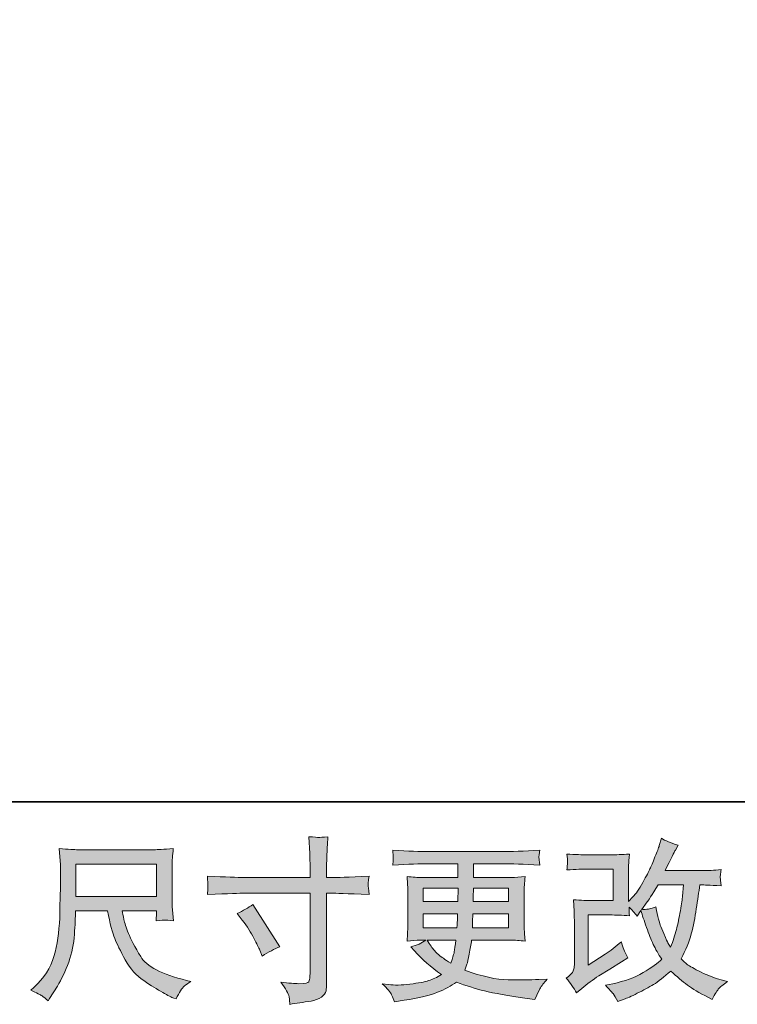
# Model space of a CAD drawing. Units: inches. Extents: x -221 to 731, y -566 to 116.
# Drawn here: x 153 to 251, y -566 to -431 of the extents above; entities that cross this region are included whole.
import ezdxf

# ---------------------------------------------------------------- set-up
doc = ezdxf.new("R2010")
doc.units = ezdxf.units.IN
doc.header["$MEASUREMENT"] = 0
doc.layers.add('图层 1', color=7, linetype='Continuous')

msp = doc.modelspace()

# ---------------------------------------------------------------- hatches: boundary and pattern name
at = {"layer": '图层 1'}
h = msp.add_hatch(color=7, dxfattribs=at)
h.dxf.hatch_style = 2
edge = h.paths.add_edge_path()
edge.add_spline(control_points=[(183.77, -548.2), (183.77, -548.2), (192.89, -548.2), (192.89, -548.2), (192.89, -548.2), (192.89, -547.18), (192.89, -547.18), (192.89, -546.23), (192.87, -545.48), (192.84, -544.93), (192.84, -544.93), (192.72, -542.63), (192.72, -542.63), (193.48, -542.69), (193.94, -542.72), (194.08, -542.73), (194.22, -542.74), (194.64, -542.71), (195.32, -542.63), (195.26, -543.66), (195.21, -544.54), (195.18, -545.28), (195.15, -546.03), (195.13, -546.66), (195.13, -547.18), (195.13, -547.18), (195.13, -548.18), (195.13, -548.18), (195.13, -548.18), (195.96, -548.2), (195.96, -548.2), (196.44, -548.21), (198.1, -548.15), (200.94, -548.01), (200.89, -548.36), (200.86, -548.63), (200.84, -548.82), (200.83, -549), (200.82, -549.15), (200.83, -549.26), (200.84, -549.38), (200.88, -549.79), (200.94, -550.51), (197.89, -550.4), (196.22, -550.35), (195.92, -550.35), (195.92, -550.35), (195.13, -550.35), (195.13, -550.35), (195.13, -550.35), (195.13, -562.79), (195.13, -562.79), (195.13, -563.07), (195.11, -563.37), (195.07, -563.67), (195.03, -563.98), (194.82, -564.27), (194.43, -564.53), (194.04, -564.79), (193.58, -564.97), (193.03, -565.07), (192.49, -565.16), (191.98, -565.24), (191.49, -565.31), (191, -565.38), (190.55, -565.45), (190.14, -565.52), (190.12, -565.28), (190.09, -564.94), (190.02, -564.5), (189.96, -564.07), (189.58, -563.4), (188.88, -562.48), (189.99, -562.62), (190.82, -562.7), (191.37, -562.7), (192.21, -562.71), (192.66, -562.62), (192.73, -562.43), (192.8, -562.25), (192.85, -562.02), (192.87, -561.78), (192.88, -561.53), (192.89, -561.19), (192.89, -560.75), (192.89, -560.75), (192.89, -550.35), (192.89, -550.35), (192.89, -550.35), (183.77, -550.35), (183.77, -550.35), (183.45, -550.35), (181.82, -550.4), (178.88, -550.51), (178.91, -550.14), (178.93, -549.88), (178.94, -549.73), (178.95, -549.58), (178.95, -549.42), (178.94, -549.27), (178.93, -549.12), (178.91, -548.7), (178.88, -548.01), (181.41, -548.14), (183.04, -548.2), (183.77, -548.2)], knot_values=[0, 0, 0, 0, 1, 1, 1, 2, 2, 2, 3, 3, 3, 4, 4, 4, 5, 5, 5, 6, 6, 6, 7, 7, 7, 8, 8, 8, 9, 9, 9, 10, 10, 10, 11, 11, 11, 12, 12, 12, 13, 13, 13, 14, 14, 14, 15, 15, 15, 16, 16, 16, 17, 17, 17, 18, 18, 18, 19, 19, 19, 20, 20, 20, 21, 21, 21, 22, 22, 22, 23, 23, 23, 24, 24, 24, 25, 25, 25, 26, 26, 26, 27, 27, 27, 28, 28, 28, 29, 29, 29, 30, 30, 30, 31, 31, 31, 32, 32, 32, 33, 33, 33, 34, 34, 34, 35, 35, 35, 35], degree=3, periodic=0)
edge = h.paths.add_edge_path()
edge.add_spline(control_points=[(182.95, -553.11), (183.74, -552.75), (184.45, -552.34), (185.08, -551.88), (185.08, -551.88), (188.76, -557.66), (188.76, -557.66), (188.03, -557.95), (187.23, -558.37), (186.34, -558.94), (186.34, -558.94), (186.03, -558.14), (186.03, -558.14), (185.89, -557.79), (185.62, -557.24), (185.23, -556.48), (184.83, -555.72), (184.3, -554.9), (183.64, -554.01), (183.64, -554.01), (182.95, -553.11), (182.95, -553.11)], knot_values=[0, 0, 0, 0, 1, 1, 1, 2, 2, 2, 3, 3, 3, 4, 4, 4, 5, 5, 5, 6, 6, 6, 7, 7, 7, 7], degree=3, periodic=0)
h = msp.add_hatch(color=7, dxfattribs=at)
h.dxf.hatch_style = 2
edge = h.paths.add_edge_path()
edge.add_spline(control_points=[(229.28, -563.96), (229.28, -563.96), (230, -563.34), (230, -563.34), (230.7, -562.74), (231.48, -562.17), (232.33, -561.61), (232.33, -561.61), (233.8, -560.74), (233.8, -560.74), (233.8, -560.74), (235.39, -559.72), (235.39, -559.72), (235.39, -559.72), (236.29, -559.17), (236.29, -559.17), (236.01, -558.68), (235.81, -558.3), (235.71, -558.02), (235.6, -557.74), (235.5, -557.39), (235.39, -556.97), (234.62, -557.65), (233.88, -558.21), (233.19, -558.65), (233.19, -558.65), (230.84, -560.17), (230.84, -560.17), (230.84, -560.17), (230.84, -553.32), (230.84, -553.32), (230.84, -553.32), (233.8, -553.32), (233.8, -553.32), (234.62, -553.32), (235.51, -553.36), (236.49, -553.44), (236.46, -553.04), (236.44, -552.64), (236.44, -552.23), (236.81, -552.62), (237.17, -553.03), (237.53, -553.46), (237.53, -553.46), (238.05, -552.73), (238.05, -552.73), (238.24, -553.34), (238.5, -554.1), (238.82, -555.01), (239.14, -555.92), (239.45, -556.69), (239.74, -557.33), (240.04, -557.97), (240.42, -558.65), (240.9, -559.36), (240.36, -559.9), (239.52, -560.51), (238.36, -561.19), (237.21, -561.87), (235.83, -562.37), (234.21, -562.7), (234.21, -562.7), (233.21, -562.92), (233.21, -562.92), (233.75, -563.47), (234.1, -563.85), (234.26, -564.06), (234.43, -564.28), (234.64, -564.64), (234.9, -565.14), (234.9, -565.14), (235.79, -564.81), (235.79, -564.81), (236.13, -564.69), (236.72, -564.42), (237.56, -564.01), (238.39, -563.6), (239.14, -563.19), (239.78, -562.81), (240.43, -562.42), (241.21, -561.81), (242.13, -560.97), (242.98, -561.73), (243.74, -562.37), (244.41, -562.89), (245.07, -563.41), (246, -563.97), (247.2, -564.55), (247.2, -564.55), (247.77, -564.84), (247.77, -564.84), (248.21, -564.08), (248.52, -563.59), (248.69, -563.37), (248.87, -563.16), (249.26, -562.85), (249.86, -562.42), (249.86, -562.42), (249, -562.18), (249, -562.18), (248.13, -561.94), (247.22, -561.59), (246.26, -561.12), (245.31, -560.66), (244.68, -560.31), (244.39, -560.07), (244.1, -559.84), (243.81, -559.57), (243.53, -559.29), (244.18, -558.12), (244.64, -556.99), (244.93, -555.9), (245.21, -554.81), (245.44, -553.67), (245.62, -552.47), (245.8, -551.28), (245.96, -550.19), (246.09, -549.21), (246.09, -549.21), (246.47, -549.21), (246.47, -549.21), (246.53, -549.21), (247.38, -549.25), (249, -549.33), (248.94, -548.72), (248.9, -548.36), (248.89, -548.25), (248.88, -548.14), (248.89, -548.01), (248.91, -547.84), (248.92, -547.68), (248.96, -547.44), (249, -547.13), (248.04, -547.23), (247.19, -547.27), (246.47, -547.25), (246.47, -547.25), (241.37, -547.25), (241.37, -547.25), (242.16, -545.62), (242.63, -544.7), (242.77, -544.46), (242.77, -544.46), (243.15, -543.8), (243.15, -543.8), (242.12, -543.48), (241.36, -543.17), (240.87, -542.85), (240.87, -542.85), (240.57, -543.85), (240.57, -543.85), (240.47, -544.13), (240.27, -544.65), (239.97, -545.4), (239.67, -546.15), (239.44, -546.7), (239.29, -547.02), (239.14, -547.35), (238.82, -547.96), (238.31, -548.87), (237.81, -549.78), (237.36, -550.44), (236.96, -550.85), (236.96, -550.85), (236.37, -551.47), (236.37, -551.47), (236.37, -551.47), (236.37, -547.58), (236.37, -547.58), (236.37, -547.2), (236.37, -546.84), (236.38, -546.5), (236.39, -546.15), (236.43, -545.66), (236.49, -545.01), (235.45, -545.07), (234.61, -545.1), (233.97, -545.1), (233.97, -545.1), (230.79, -545.1), (230.79, -545.1), (230.04, -545.1), (229.09, -545.07), (227.95, -545.01), (227.95, -545.01), (228.02, -545.64), (228.02, -545.64), (228.02, -545.66), (228.02, -545.8), (228.02, -546.08), (228.02, -546.08), (228.02, -546.41), (228.02, -546.41), (228, -546.58), (227.98, -546.82), (227.95, -547.16), (229.18, -547.09), (230.15, -547.06), (230.86, -547.06), (230.86, -547.06), (234.25, -547.06), (234.25, -547.06), (234.25, -547.06), (234.25, -551.36), (234.25, -551.36), (234.25, -551.36), (231.46, -551.36), (231.46, -551.36), (230.73, -551.36), (229.87, -551.32), (228.86, -551.24), (228.86, -551.24), (228.93, -552.8), (228.93, -552.8), (228.96, -553.52), (228.98, -553.99), (228.98, -554.19), (228.98, -554.19), (228.98, -559.91), (228.98, -559.91), (228.98, -560.22), (228.95, -560.48), (228.91, -560.67), (228.87, -560.87), (228.8, -561.04), (228.7, -561.19), (228.6, -561.34), (228.32, -561.6), (227.86, -561.94), (228.43, -562.61), (228.91, -563.28), (229.28, -563.96)], knot_values=[0, 0, 0, 0, 1, 1, 1, 2, 2, 2, 3, 3, 3, 4, 4, 4, 5, 5, 5, 6, 6, 6, 7, 7, 7, 8, 8, 8, 9, 9, 9, 10, 10, 10, 11, 11, 11, 12, 12, 12, 13, 13, 13, 14, 14, 14, 15, 15, 15, 16, 16, 16, 17, 17, 17, 18, 18, 18, 19, 19, 19, 20, 20, 20, 21, 21, 21, 22, 22, 22, 23, 23, 23, 24, 24, 24, 25, 25, 25, 26, 26, 26, 27, 27, 27, 28, 28, 28, 29, 29, 29, 30, 30, 30, 31, 31, 31, 32, 32, 32, 33, 33, 33, 34, 34, 34, 35, 35, 35, 36, 36, 36, 37, 37, 37, 38, 38, 38, 39, 39, 39, 40, 40, 40, 41, 41, 41, 42, 42, 42, 43, 43, 43, 44, 44, 44, 45, 45, 45, 46, 46, 46, 47, 47, 47, 48, 48, 48, 49, 49, 49, 50, 50, 50, 51, 51, 51, 52, 52, 52, 53, 53, 53, 54, 54, 54, 55, 55, 55, 56, 56, 56, 57, 57, 57, 58, 58, 58, 59, 59, 59, 60, 60, 60, 61, 61, 61, 62, 62, 62, 63, 63, 63, 64, 64, 64, 65, 65, 65, 66, 66, 66, 67, 67, 67, 68, 68, 68, 69, 69, 69, 70, 70, 70, 71, 71, 71, 72, 72, 72, 73, 73, 73, 74, 74, 74, 75, 75, 75, 76, 76, 76, 77, 77, 77, 77], degree=3, periodic=0)
edge = h.paths.add_edge_path()
edge.add_spline(control_points=[(238.12, -552.6), (238.12, -552.6), (238.93, -551.53), (238.93, -551.53), (239.04, -551.39), (239.54, -550.62), (240.42, -549.21), (240.42, -549.21), (243.88, -549.21), (243.88, -549.21), (243.88, -549.21), (243.74, -550.75), (243.74, -550.75), (243.71, -551.13), (243.61, -551.79), (243.44, -552.74), (243.28, -553.69), (243.1, -554.54), (242.91, -555.3), (242.72, -556.06), (242.45, -556.87), (242.11, -557.72), (242.11, -557.72), (241.73, -557.1), (241.73, -557.1), (241.68, -557.05), (241.5, -556.64), (241.18, -555.85), (241.18, -555.85), (240.78, -554.9), (240.78, -554.9), (240.59, -554.42), (240.36, -553.53), (240.09, -552.22), (239.44, -552.47), (238.79, -552.6), (238.12, -552.6)], knot_values=[0, 0, 0, 0, 1, 1, 1, 2, 2, 2, 3, 3, 3, 4, 4, 4, 5, 5, 5, 6, 6, 6, 7, 7, 7, 8, 8, 8, 9, 9, 9, 10, 10, 10, 11, 11, 11, 12, 12, 12, 12], degree=3, periodic=0)
h = msp.add_hatch(color=7, dxfattribs=at)
h.dxf.hatch_style = 2
h.paths.add_polyline_path([(160.93, -546.37), (171.93, -546.37), (171.93, -550.79), (160.93, -550.79)])
edge = h.paths.add_edge_path()
edge.add_spline(control_points=[(156.3, -564.36), (156.51, -564.5), (156.79, -564.73), (157.12, -565.05), (157.12, -565.05), (157.31, -564.74), (157.31, -564.74), (157.31, -564.74), (158.4, -563.03), (158.4, -563.03), (158.97, -562.09), (159.48, -560.99), (159.94, -559.74), (160.4, -558.49), (160.66, -557.24), (160.73, -555.97), (160.8, -554.71), (160.86, -553.63), (160.89, -552.75), (160.89, -552.75), (165.22, -552.75), (165.22, -552.75), (165.59, -554.53), (165.92, -555.79), (166.22, -556.53), (166.52, -557.26), (167, -558.24), (167.67, -559.46), (168.34, -560.67), (169.18, -561.61), (170.18, -562.28), (171.17, -562.94), (172.03, -563.48), (172.77, -563.9), (173.5, -564.31), (174, -564.58), (174.29, -564.67), (174.29, -564.67), (174.59, -564.79), (174.59, -564.79), (175.04, -563.87), (175.41, -563.29), (175.71, -563.04), (176.01, -562.8), (176.31, -562.58), (176.61, -562.4), (176.61, -562.4), (176.04, -562.25), (176.04, -562.25), (172.65, -561.43), (170.56, -560.35), (169.77, -559.01), (168.98, -557.68), (168.42, -556.62), (168.1, -555.83), (167.78, -555.04), (167.57, -554.4), (167.48, -553.92), (167.38, -553.44), (167.31, -553.05), (167.26, -552.75), (167.26, -552.75), (171.93, -552.75), (171.93, -552.75), (171.93, -552.75), (171.93, -553.27), (171.93, -553.27), (171.93, -553.35), (171.92, -553.48), (171.89, -553.66), (171.87, -553.84), (171.86, -553.99), (171.86, -554.1), (172.59, -554.05), (173.01, -554.02), (173.12, -554.01), (173.24, -554.01), (173.61, -554.04), (174.24, -554.1), (174.24, -554.1), (174.12, -552.61), (174.12, -552.61), (174.07, -552.05), (174.05, -551.49), (174.05, -550.92), (174.05, -550.92), (174.05, -546.48), (174.05, -546.48), (174.05, -546.22), (174.06, -545.9), (174.1, -545.52), (174.13, -545.14), (174.17, -544.72), (174.21, -544.24), (172.91, -544.35), (172.03, -544.41), (171.6, -544.41), (171.6, -544.41), (161.17, -544.41), (161.17, -544.41), (160.74, -544.41), (159.9, -544.35), (158.64, -544.24), (158.64, -544.24), (158.8, -546.48), (158.8, -546.48), (158.82, -546.7), (158.82, -547.26), (158.8, -548.16), (158.8, -548.16), (158.8, -550.11), (158.8, -550.11), (158.79, -550.19), (158.77, -550.79), (158.75, -551.91), (158.75, -551.91), (158.71, -553.74), (158.71, -553.74), (158.63, -555.67), (158.37, -557.41), (157.92, -558.97), (157.48, -560.52), (156.57, -561.94), (155.18, -563.22), (155.18, -563.22), (154.77, -563.6), (154.77, -563.6), (155.58, -563.97), (156.08, -564.22), (156.3, -564.36)], knot_values=[0, 0, 0, 0, 1, 1, 1, 2, 2, 2, 3, 3, 3, 4, 4, 4, 5, 5, 5, 6, 6, 6, 7, 7, 7, 8, 8, 8, 9, 9, 9, 10, 10, 10, 11, 11, 11, 12, 12, 12, 13, 13, 13, 14, 14, 14, 15, 15, 15, 16, 16, 16, 17, 17, 17, 18, 18, 18, 19, 19, 19, 20, 20, 20, 21, 21, 21, 22, 22, 22, 23, 23, 23, 24, 24, 24, 25, 25, 25, 26, 26, 26, 27, 27, 27, 28, 28, 28, 29, 29, 29, 30, 30, 30, 31, 31, 31, 32, 32, 32, 33, 33, 33, 34, 34, 34, 35, 35, 35, 36, 36, 36, 37, 37, 37, 38, 38, 38, 39, 39, 39, 40, 40, 40, 41, 41, 41, 42, 42, 42, 43, 43, 43, 43], degree=3, periodic=0)
h = msp.add_hatch(color=7, dxfattribs=at)
h.dxf.hatch_style = 2
h.paths.add_polyline_path([(208.34, -549.68), (213.11, -549.68), (213.06, -551.49), (208.34, -551.49)])
edge = h.paths.add_edge_path()
edge.add_spline(control_points=[(204.02, -564.23), (204.18, -564.58), (204.3, -564.89), (204.4, -565.18), (204.4, -565.18), (205.73, -564.96), (205.73, -564.96), (207.78, -564.65), (209.31, -564.28), (210.29, -563.88), (211.28, -563.48), (212.14, -563.02), (212.87, -562.5), (214.18, -562.97), (215.46, -563.37), (216.71, -563.69), (217.96, -564.01), (219.91, -564.35), (222.55, -564.7), (222.55, -564.7), (223.59, -564.84), (223.59, -564.84), (223.59, -564.84), (223.87, -564.25), (223.87, -564.25), (223.87, -564.25), (224.28, -563.4), (224.28, -563.4), (224.48, -563.02), (224.81, -562.58), (225.27, -562.07), (225.27, -562.07), (224.13, -562.12), (224.13, -562.12), (222.89, -562.18), (221.48, -562.2), (219.92, -562.17), (218.34, -562.15), (216.38, -561.72), (214.03, -560.86), (214.03, -560.86), (214.31, -560.03), (214.31, -560.03), (214.38, -559.83), (214.48, -559.37), (214.62, -558.66), (214.76, -557.95), (214.88, -557.32), (214.95, -556.76), (214.95, -556.76), (220.2, -556.76), (220.2, -556.76), (220.85, -556.76), (221.53, -556.8), (222.24, -556.88), (222.24, -556.88), (222.17, -555.89), (222.17, -555.89), (222.14, -555.47), (222.12, -555.1), (222.12, -554.8), (222.12, -554.8), (222.12, -550.06), (222.12, -550.06), (222.12, -549.84), (222.13, -549.57), (222.15, -549.23), (222.17, -548.9), (222.21, -548.52), (222.24, -548.08), (221.57, -548.16), (220.94, -548.2), (220.34, -548.2), (220.34, -548.2), (215.2, -548.2), (215.2, -548.2), (215.2, -548.2), (215.2, -546.33), (215.2, -546.33), (215.2, -546.33), (219.04, -546.33), (219.04, -546.33), (220.35, -546.33), (222.09, -546.39), (224.25, -546.5), (224.19, -545.94), (224.15, -545.61), (224.14, -545.52), (224.13, -545.43), (224.14, -545.3), (224.16, -545.14), (224.17, -544.98), (224.2, -544.77), (224.25, -544.49), (222.06, -544.6), (220.31, -544.66), (219.01, -544.66), (219.01, -544.66), (209.17, -544.66), (209.17, -544.66), (207.95, -544.66), (206.29, -544.6), (204.17, -544.49), (204.22, -544.92), (204.24, -545.23), (204.25, -545.43), (204.26, -545.62), (204.26, -545.78), (204.25, -545.89), (204.24, -546), (204.22, -546.21), (204.17, -546.5), (206.3, -546.39), (207.96, -546.33), (209.15, -546.33), (209.15, -546.33), (213.08, -546.33), (213.08, -546.33), (213.08, -546.33), (213.08, -548.2), (213.08, -548.2), (213.08, -548.2), (208.26, -548.2), (208.26, -548.2), (207.58, -548.2), (206.87, -548.16), (206.13, -548.08), (206.13, -548.08), (206.2, -549.09), (206.2, -549.09), (206.22, -549.3), (206.22, -549.62), (206.22, -550.06), (206.22, -550.06), (206.22, -554.83), (206.22, -554.83), (206.22, -555.17), (206.22, -555.49), (206.2, -555.77), (206.19, -556.05), (206.16, -556.42), (206.13, -556.88), (206.78, -556.8), (207.39, -556.76), (207.95, -556.76), (207.95, -556.76), (208.69, -556.76), (208.69, -556.76), (208.15, -557.16), (207.46, -557.46), (206.63, -557.66), (206.63, -557.66), (207.13, -558.21), (207.13, -558.21), (208.15, -559.35), (209.38, -560.43), (210.82, -561.46), (210.21, -561.83), (209.63, -562.11), (209.08, -562.28), (208.54, -562.46), (207.69, -562.62), (206.53, -562.76), (205.38, -562.9), (204.4, -562.92), (203.59, -562.83), (203.59, -562.83), (202.74, -562.73), (202.74, -562.73), (203.44, -563.38), (203.86, -563.88), (204.02, -564.23)], knot_values=[0, 0, 0, 0, 1, 1, 1, 2, 2, 2, 3, 3, 3, 4, 4, 4, 5, 5, 5, 6, 6, 6, 7, 7, 7, 8, 8, 8, 9, 9, 9, 10, 10, 10, 11, 11, 11, 12, 12, 12, 13, 13, 13, 14, 14, 14, 15, 15, 15, 16, 16, 16, 17, 17, 17, 18, 18, 18, 19, 19, 19, 20, 20, 20, 21, 21, 21, 22, 22, 22, 23, 23, 23, 24, 24, 24, 25, 25, 25, 26, 26, 26, 27, 27, 27, 28, 28, 28, 29, 29, 29, 30, 30, 30, 31, 31, 31, 32, 32, 32, 33, 33, 33, 34, 34, 34, 35, 35, 35, 36, 36, 36, 37, 37, 37, 38, 38, 38, 39, 39, 39, 40, 40, 40, 41, 41, 41, 42, 42, 42, 43, 43, 43, 44, 44, 44, 45, 45, 45, 46, 46, 46, 47, 47, 47, 48, 48, 48, 49, 49, 49, 50, 50, 50, 51, 51, 51, 52, 52, 52, 53, 53, 53, 54, 54, 54, 55, 55, 55, 56, 56, 56, 57, 57, 57, 57], degree=3, periodic=0)
edge = h.paths.add_edge_path()
edge.add_spline(control_points=[(208.34, -553.16), (208.34, -553.16), (213.03, -553.16), (213.03, -553.16), (213.03, -553.16), (213.01, -554.13), (213.01, -554.13), (212.99, -554.24), (212.97, -554.56), (212.94, -555.09), (212.94, -555.09), (208.34, -555.09), (208.34, -555.09), (208.34, -555.09), (208.34, -553.16), (208.34, -553.16)], knot_values=[0, 0, 0, 0, 1, 1, 1, 2, 2, 2, 3, 3, 3, 4, 4, 4, 5, 5, 5, 5], degree=3, periodic=0)
edge = h.paths.add_edge_path()
edge.add_spline(control_points=[(212.81, -556.76), (212.81, -556.76), (212.74, -557.28), (212.74, -557.28), (212.65, -557.93), (212.58, -558.35), (212.54, -558.54), (212.5, -558.73), (212.35, -559.19), (212.1, -559.91), (211.26, -559.36), (210.75, -559.01), (210.56, -558.86), (210.37, -558.71), (210.14, -558.48), (209.86, -558.17), (209.58, -557.86), (209.25, -557.39), (208.86, -556.76), (208.86, -556.76), (212.81, -556.76), (212.81, -556.76)], knot_values=[0, 0, 0, 0, 1, 1, 1, 2, 2, 2, 3, 3, 3, 4, 4, 4, 5, 5, 5, 6, 6, 6, 7, 7, 7, 7], degree=3, periodic=0)
edge = h.paths.add_edge_path()
edge.add_spline(control_points=[(215.05, -555.09), (215.05, -555.09), (215.07, -554.23), (215.07, -554.23), (215.07, -554.1), (215.09, -553.74), (215.12, -553.16), (215.12, -553.16), (220, -553.16), (220, -553.16), (220, -553.16), (220, -555.09), (220, -555.09), (220, -555.09), (215.05, -555.09), (215.05, -555.09)], knot_values=[0, 0, 0, 0, 1, 1, 1, 2, 2, 2, 3, 3, 3, 4, 4, 4, 5, 5, 5, 5], degree=3, periodic=0)
edge = h.paths.add_edge_path()
edge.add_spline(control_points=[(215.14, -551.49), (215.14, -551.49), (215.17, -550.9), (215.17, -550.9), (215.17, -550.72), (215.18, -550.32), (215.19, -549.68), (215.19, -549.68), (220, -549.68), (220, -549.68), (220, -549.68), (220, -551.49), (220, -551.49), (220, -551.49), (215.14, -551.49), (215.14, -551.49)], knot_values=[0, 0, 0, 0, 1, 1, 1, 2, 2, 2, 3, 3, 3, 4, 4, 4, 5, 5, 5, 5], degree=3, periodic=0)

# ---------------------------------------------------------------- linework, layer by layer
at = {"layer": '图层 1', "color": 7, "lineweight": 35}
msp.add_lwpolyline([(731.44, -537.89), (-218.25, -537.89), (-218.25, 77.26), (731.44, 77.26), (731.44, -537.89), (731.44, -537.89)], dxfattribs=at)
at = {"layer": '图层 1', "color": 7, "lineweight": 0}
for points in [[(160.93, -546.37), (171.93, -546.37), (171.93, -550.79), (160.93, -550.79), (160.93, -546.37)], [(208.34, -549.68), (213.11, -549.68), (213.06, -551.49), (208.34, -551.49), (208.34, -549.68)]]:
    msp.add_lwpolyline(points, dxfattribs=at)
for points, knots in [([(183.77, -548.2), (183.77, -548.2), (192.89, -548.2), (192.89, -548.2), (192.89, -548.2), (192.89, -547.18), (192.89, -547.18), (192.89, -546.23), (192.87, -545.48), (192.84, -544.93), (192.84, -544.93), (192.72, -542.63), (192.72, -542.63), (193.48, -542.69), (193.94, -542.72), (194.08, -542.73), (194.22, -542.74), (194.64, -542.71), (195.32, -542.63), (195.26, -543.66), (195.21, -544.54), (195.18, -545.28), (195.15, -546.03), (195.13, -546.66), (195.13, -547.18), (195.13, -547.18), (195.13, -548.18), (195.13, -548.18), (195.13, -548.18), (195.96, -548.2), (195.96, -548.2), (196.44, -548.21), (198.1, -548.15), (200.94, -548.01), (200.89, -548.36), (200.86, -548.63), (200.84, -548.82), (200.83, -549), (200.82, -549.15), (200.83, -549.26), (200.84, -549.38), (200.88, -549.79), (200.94, -550.51), (197.89, -550.4), (196.22, -550.35), (195.92, -550.35), (195.92, -550.35), (195.13, -550.35), (195.13, -550.35), (195.13, -550.35), (195.13, -562.79), (195.13, -562.79), (195.13, -563.07), (195.11, -563.37), (195.07, -563.67), (195.03, -563.98), (194.82, -564.27), (194.43, -564.53), (194.04, -564.79), (193.58, -564.97), (193.03, -565.07), (192.49, -565.16), (191.98, -565.24), (191.49, -565.31), (191, -565.38), (190.55, -565.45), (190.14, -565.52), (190.12, -565.28), (190.09, -564.94), (190.02, -564.5), (189.96, -564.07), (189.58, -563.4), (188.88, -562.48), (189.99, -562.62), (190.82, -562.7), (191.37, -562.7), (192.21, -562.71), (192.66, -562.62), (192.73, -562.43), (192.8, -562.25), (192.85, -562.02), (192.87, -561.78), (192.88, -561.53), (192.89, -561.19), (192.89, -560.75), (192.89, -560.75), (192.89, -550.35), (192.89, -550.35), (192.89, -550.35), (183.77, -550.35), (183.77, -550.35), (183.45, -550.35), (181.82, -550.4), (178.88, -550.51), (178.91, -550.14), (178.93, -549.88), (178.94, -549.73), (178.95, -549.58), (178.95, -549.42), (178.94, -549.27), (178.93, -549.12), (178.91, -548.7), (178.88, -548.01), (181.41, -548.14), (183.04, -548.2), (183.77, -548.2)], [0, 0, 0, 0, 1, 1, 1, 2, 2, 2, 3, 3, 3, 4, 4, 4, 5, 5, 5, 6, 6, 6, 7, 7, 7, 8, 8, 8, 9, 9, 9, 10, 10, 10, 11, 11, 11, 12, 12, 12, 13, 13, 13, 14, 14, 14, 15, 15, 15, 16, 16, 16, 17, 17, 17, 18, 18, 18, 19, 19, 19, 20, 20, 20, 21, 21, 21, 22, 22, 22, 23, 23, 23, 24, 24, 24, 25, 25, 25, 26, 26, 26, 27, 27, 27, 28, 28, 28, 29, 29, 29, 30, 30, 30, 31, 31, 31, 32, 32, 32, 33, 33, 33, 34, 34, 34, 35, 35, 35, 35]), ([(229.28, -563.96), (229.28, -563.96), (230, -563.34), (230, -563.34), (230.7, -562.74), (231.48, -562.17), (232.33, -561.61), (232.33, -561.61), (233.8, -560.74), (233.8, -560.74), (233.8, -560.74), (235.39, -559.72), (235.39, -559.72), (235.39, -559.72), (236.29, -559.17), (236.29, -559.17), (236.01, -558.68), (235.81, -558.3), (235.71, -558.02), (235.6, -557.74), (235.5, -557.39), (235.39, -556.97), (234.62, -557.65), (233.88, -558.21), (233.19, -558.65), (233.19, -558.65), (230.84, -560.17), (230.84, -560.17), (230.84, -560.17), (230.84, -553.32), (230.84, -553.32), (230.84, -553.32), (233.8, -553.32), (233.8, -553.32), (234.62, -553.32), (235.51, -553.36), (236.49, -553.44), (236.46, -553.04), (236.44, -552.64), (236.44, -552.23), (236.81, -552.62), (237.17, -553.03), (237.53, -553.46), (237.53, -553.46), (238.05, -552.73), (238.05, -552.73), (238.24, -553.34), (238.5, -554.1), (238.82, -555.01), (239.14, -555.92), (239.45, -556.69), (239.74, -557.33), (240.04, -557.97), (240.42, -558.65), (240.9, -559.36), (240.36, -559.9), (239.52, -560.51), (238.36, -561.19), (237.21, -561.87), (235.83, -562.37), (234.21, -562.7), (234.21, -562.7), (233.21, -562.92), (233.21, -562.92), (233.75, -563.47), (234.1, -563.85), (234.26, -564.06), (234.43, -564.28), (234.64, -564.64), (234.9, -565.14), (234.9, -565.14), (235.79, -564.81), (235.79, -564.81), (236.13, -564.69), (236.72, -564.42), (237.56, -564.01), (238.39, -563.6), (239.14, -563.19), (239.78, -562.81), (240.43, -562.42), (241.21, -561.81), (242.13, -560.97), (242.98, -561.73), (243.74, -562.37), (244.41, -562.89), (245.07, -563.41), (246, -563.97), (247.2, -564.55), (247.2, -564.55), (247.77, -564.84), (247.77, -564.84), (248.21, -564.08), (248.52, -563.59), (248.69, -563.37), (248.87, -563.16), (249.26, -562.85), (249.86, -562.42), (249.86, -562.42), (249, -562.18), (249, -562.18), (248.13, -561.94), (247.22, -561.59), (246.26, -561.12), (245.31, -560.66), (244.68, -560.31), (244.39, -560.07), (244.1, -559.84), (243.81, -559.57), (243.53, -559.29), (244.18, -558.12), (244.64, -556.99), (244.93, -555.9), (245.21, -554.81), (245.44, -553.67), (245.62, -552.47), (245.8, -551.28), (245.96, -550.19), (246.09, -549.21), (246.09, -549.21), (246.47, -549.21), (246.47, -549.21), (246.53, -549.21), (247.38, -549.25), (249, -549.33), (248.94, -548.72), (248.9, -548.36), (248.89, -548.25), (248.88, -548.14), (248.89, -548.01), (248.91, -547.84), (248.92, -547.68), (248.96, -547.44), (249, -547.13), (248.04, -547.23), (247.19, -547.27), (246.47, -547.25), (246.47, -547.25), (241.37, -547.25), (241.37, -547.25), (242.16, -545.62), (242.63, -544.7), (242.77, -544.46), (242.77, -544.46), (243.15, -543.8), (243.15, -543.8), (242.12, -543.48), (241.36, -543.17), (240.87, -542.85), (240.87, -542.85), (240.57, -543.85), (240.57, -543.85), (240.47, -544.13), (240.27, -544.65), (239.97, -545.4), (239.67, -546.15), (239.44, -546.7), (239.29, -547.02), (239.14, -547.35), (238.82, -547.96), (238.31, -548.87), (237.81, -549.78), (237.36, -550.44), (236.96, -550.85), (236.96, -550.85), (236.37, -551.47), (236.37, -551.47), (236.37, -551.47), (236.37, -547.58), (236.37, -547.58), (236.37, -547.2), (236.37, -546.84), (236.38, -546.5), (236.39, -546.15), (236.43, -545.66), (236.49, -545.01), (235.45, -545.07), (234.61, -545.1), (233.97, -545.1), (233.97, -545.1), (230.79, -545.1), (230.79, -545.1), (230.04, -545.1), (229.09, -545.07), (227.95, -545.01), (227.95, -545.01), (228.02, -545.64), (228.02, -545.64), (228.02, -545.66), (228.02, -545.8), (228.02, -546.08), (228.02, -546.08), (228.02, -546.41), (228.02, -546.41), (228, -546.58), (227.98, -546.82), (227.95, -547.16), (229.18, -547.09), (230.15, -547.06), (230.86, -547.06), (230.86, -547.06), (234.25, -547.06), (234.25, -547.06), (234.25, -547.06), (234.25, -551.36), (234.25, -551.36), (234.25, -551.36), (231.46, -551.36), (231.46, -551.36), (230.73, -551.36), (229.87, -551.32), (228.86, -551.24), (228.86, -551.24), (228.93, -552.8), (228.93, -552.8), (228.96, -553.52), (228.98, -553.99), (228.98, -554.19), (228.98, -554.19), (228.98, -559.91), (228.98, -559.91), (228.98, -560.22), (228.95, -560.48), (228.91, -560.67), (228.87, -560.87), (228.8, -561.04), (228.7, -561.19), (228.6, -561.34), (228.32, -561.6), (227.86, -561.94), (228.43, -562.61), (228.91, -563.28), (229.28, -563.96)], [0, 0, 0, 0, 1, 1, 1, 2, 2, 2, 3, 3, 3, 4, 4, 4, 5, 5, 5, 6, 6, 6, 7, 7, 7, 8, 8, 8, 9, 9, 9, 10, 10, 10, 11, 11, 11, 12, 12, 12, 13, 13, 13, 14, 14, 14, 15, 15, 15, 16, 16, 16, 17, 17, 17, 18, 18, 18, 19, 19, 19, 20, 20, 20, 21, 21, 21, 22, 22, 22, 23, 23, 23, 24, 24, 24, 25, 25, 25, 26, 26, 26, 27, 27, 27, 28, 28, 28, 29, 29, 29, 30, 30, 30, 31, 31, 31, 32, 32, 32, 33, 33, 33, 34, 34, 34, 35, 35, 35, 36, 36, 36, 37, 37, 37, 38, 38, 38, 39, 39, 39, 40, 40, 40, 41, 41, 41, 42, 42, 42, 43, 43, 43, 44, 44, 44, 45, 45, 45, 46, 46, 46, 47, 47, 47, 48, 48, 48, 49, 49, 49, 50, 50, 50, 51, 51, 51, 52, 52, 52, 53, 53, 53, 54, 54, 54, 55, 55, 55, 56, 56, 56, 57, 57, 57, 58, 58, 58, 59, 59, 59, 60, 60, 60, 61, 61, 61, 62, 62, 62, 63, 63, 63, 64, 64, 64, 65, 65, 65, 66, 66, 66, 67, 67, 67, 68, 68, 68, 69, 69, 69, 70, 70, 70, 71, 71, 71, 72, 72, 72, 73, 73, 73, 74, 74, 74, 75, 75, 75, 76, 76, 76, 77, 77, 77, 77]), ([(156.3, -564.36), (156.51, -564.5), (156.79, -564.73), (157.12, -565.05), (157.12, -565.05), (157.31, -564.74), (157.31, -564.74), (157.31, -564.74), (158.4, -563.03), (158.4, -563.03), (158.97, -562.09), (159.48, -560.99), (159.94, -559.74), (160.4, -558.49), (160.66, -557.24), (160.73, -555.97), (160.8, -554.71), (160.86, -553.63), (160.89, -552.75), (160.89, -552.75), (165.22, -552.75), (165.22, -552.75), (165.59, -554.53), (165.92, -555.79), (166.22, -556.53), (166.52, -557.26), (167, -558.24), (167.67, -559.46), (168.34, -560.67), (169.18, -561.61), (170.18, -562.28), (171.17, -562.94), (172.03, -563.48), (172.77, -563.9), (173.5, -564.31), (174, -564.58), (174.29, -564.67), (174.29, -564.67), (174.59, -564.79), (174.59, -564.79), (175.04, -563.87), (175.41, -563.29), (175.71, -563.04), (176.01, -562.8), (176.31, -562.58), (176.61, -562.4), (176.61, -562.4), (176.04, -562.25), (176.04, -562.25), (172.65, -561.43), (170.56, -560.35), (169.77, -559.01), (168.98, -557.68), (168.42, -556.62), (168.1, -555.83), (167.78, -555.04), (167.57, -554.4), (167.48, -553.92), (167.38, -553.44), (167.31, -553.05), (167.26, -552.75), (167.26, -552.75), (171.93, -552.75), (171.93, -552.75), (171.93, -552.75), (171.93, -553.27), (171.93, -553.27), (171.93, -553.35), (171.92, -553.48), (171.89, -553.66), (171.87, -553.84), (171.86, -553.99), (171.86, -554.1), (172.59, -554.05), (173.01, -554.02), (173.12, -554.01), (173.24, -554.01), (173.61, -554.04), (174.24, -554.1), (174.24, -554.1), (174.12, -552.61), (174.12, -552.61), (174.07, -552.05), (174.05, -551.49), (174.05, -550.92), (174.05, -550.92), (174.05, -546.48), (174.05, -546.48), (174.05, -546.22), (174.06, -545.9), (174.1, -545.52), (174.13, -545.14), (174.17, -544.72), (174.21, -544.24), (172.91, -544.35), (172.03, -544.41), (171.6, -544.41), (171.6, -544.41), (161.17, -544.41), (161.17, -544.41), (160.74, -544.41), (159.9, -544.35), (158.64, -544.24), (158.64, -544.24), (158.8, -546.48), (158.8, -546.48), (158.82, -546.7), (158.82, -547.26), (158.8, -548.16), (158.8, -548.16), (158.8, -550.11), (158.8, -550.11), (158.79, -550.19), (158.77, -550.79), (158.75, -551.91), (158.75, -551.91), (158.71, -553.74), (158.71, -553.74), (158.63, -555.67), (158.37, -557.41), (157.92, -558.97), (157.48, -560.52), (156.57, -561.94), (155.18, -563.22), (155.18, -563.22), (154.77, -563.6), (154.77, -563.6), (155.58, -563.97), (156.08, -564.22), (156.3, -564.36)], [0, 0, 0, 0, 1, 1, 1, 2, 2, 2, 3, 3, 3, 4, 4, 4, 5, 5, 5, 6, 6, 6, 7, 7, 7, 8, 8, 8, 9, 9, 9, 10, 10, 10, 11, 11, 11, 12, 12, 12, 13, 13, 13, 14, 14, 14, 15, 15, 15, 16, 16, 16, 17, 17, 17, 18, 18, 18, 19, 19, 19, 20, 20, 20, 21, 21, 21, 22, 22, 22, 23, 23, 23, 24, 24, 24, 25, 25, 25, 26, 26, 26, 27, 27, 27, 28, 28, 28, 29, 29, 29, 30, 30, 30, 31, 31, 31, 32, 32, 32, 33, 33, 33, 34, 34, 34, 35, 35, 35, 36, 36, 36, 37, 37, 37, 38, 38, 38, 39, 39, 39, 40, 40, 40, 41, 41, 41, 42, 42, 42, 43, 43, 43, 43]), ([(204.02, -564.23), (204.18, -564.58), (204.3, -564.89), (204.4, -565.18), (204.4, -565.18), (205.73, -564.96), (205.73, -564.96), (207.78, -564.65), (209.31, -564.28), (210.29, -563.88), (211.28, -563.48), (212.14, -563.02), (212.87, -562.5), (214.18, -562.97), (215.46, -563.37), (216.71, -563.69), (217.96, -564.01), (219.91, -564.35), (222.55, -564.7), (222.55, -564.7), (223.59, -564.84), (223.59, -564.84), (223.59, -564.84), (223.87, -564.25), (223.87, -564.25), (223.87, -564.25), (224.28, -563.4), (224.28, -563.4), (224.48, -563.02), (224.81, -562.58), (225.27, -562.07), (225.27, -562.07), (224.13, -562.12), (224.13, -562.12), (222.89, -562.18), (221.48, -562.2), (219.92, -562.17), (218.34, -562.15), (216.38, -561.72), (214.03, -560.86), (214.03, -560.86), (214.31, -560.03), (214.31, -560.03), (214.38, -559.83), (214.48, -559.37), (214.62, -558.66), (214.76, -557.95), (214.88, -557.32), (214.95, -556.76), (214.95, -556.76), (220.2, -556.76), (220.2, -556.76), (220.85, -556.76), (221.53, -556.8), (222.24, -556.88), (222.24, -556.88), (222.17, -555.89), (222.17, -555.89), (222.14, -555.47), (222.12, -555.1), (222.12, -554.8), (222.12, -554.8), (222.12, -550.06), (222.12, -550.06), (222.12, -549.84), (222.13, -549.57), (222.15, -549.23), (222.17, -548.9), (222.21, -548.52), (222.24, -548.08), (221.57, -548.16), (220.94, -548.2), (220.34, -548.2), (220.34, -548.2), (215.2, -548.2), (215.2, -548.2), (215.2, -548.2), (215.2, -546.33), (215.2, -546.33), (215.2, -546.33), (219.04, -546.33), (219.04, -546.33), (220.35, -546.33), (222.09, -546.39), (224.25, -546.5), (224.19, -545.94), (224.15, -545.61), (224.14, -545.52), (224.13, -545.43), (224.14, -545.3), (224.16, -545.14), (224.17, -544.98), (224.2, -544.77), (224.25, -544.49), (222.06, -544.6), (220.31, -544.66), (219.01, -544.66), (219.01, -544.66), (209.17, -544.66), (209.17, -544.66), (207.95, -544.66), (206.29, -544.6), (204.17, -544.49), (204.22, -544.92), (204.24, -545.23), (204.25, -545.43), (204.26, -545.62), (204.26, -545.78), (204.25, -545.89), (204.24, -546), (204.22, -546.21), (204.17, -546.5), (206.3, -546.39), (207.96, -546.33), (209.15, -546.33), (209.15, -546.33), (213.08, -546.33), (213.08, -546.33), (213.08, -546.33), (213.08, -548.2), (213.08, -548.2), (213.08, -548.2), (208.26, -548.2), (208.26, -548.2), (207.58, -548.2), (206.87, -548.16), (206.13, -548.08), (206.13, -548.08), (206.2, -549.09), (206.2, -549.09), (206.22, -549.3), (206.22, -549.62), (206.22, -550.06), (206.22, -550.06), (206.22, -554.83), (206.22, -554.83), (206.22, -555.17), (206.22, -555.49), (206.2, -555.77), (206.19, -556.05), (206.16, -556.42), (206.13, -556.88), (206.78, -556.8), (207.39, -556.76), (207.95, -556.76), (207.95, -556.76), (208.69, -556.76), (208.69, -556.76), (208.15, -557.16), (207.46, -557.46), (206.63, -557.66), (206.63, -557.66), (207.13, -558.21), (207.13, -558.21), (208.15, -559.35), (209.38, -560.43), (210.82, -561.46), (210.21, -561.83), (209.63, -562.11), (209.08, -562.28), (208.54, -562.46), (207.69, -562.62), (206.53, -562.76), (205.38, -562.9), (204.4, -562.92), (203.59, -562.83), (203.59, -562.83), (202.74, -562.73), (202.74, -562.73), (203.44, -563.38), (203.86, -563.88), (204.02, -564.23)], [0, 0, 0, 0, 1, 1, 1, 2, 2, 2, 3, 3, 3, 4, 4, 4, 5, 5, 5, 6, 6, 6, 7, 7, 7, 8, 8, 8, 9, 9, 9, 10, 10, 10, 11, 11, 11, 12, 12, 12, 13, 13, 13, 14, 14, 14, 15, 15, 15, 16, 16, 16, 17, 17, 17, 18, 18, 18, 19, 19, 19, 20, 20, 20, 21, 21, 21, 22, 22, 22, 23, 23, 23, 24, 24, 24, 25, 25, 25, 26, 26, 26, 27, 27, 27, 28, 28, 28, 29, 29, 29, 30, 30, 30, 31, 31, 31, 32, 32, 32, 33, 33, 33, 34, 34, 34, 35, 35, 35, 36, 36, 36, 37, 37, 37, 38, 38, 38, 39, 39, 39, 40, 40, 40, 41, 41, 41, 42, 42, 42, 43, 43, 43, 44, 44, 44, 45, 45, 45, 46, 46, 46, 47, 47, 47, 48, 48, 48, 49, 49, 49, 50, 50, 50, 51, 51, 51, 52, 52, 52, 53, 53, 53, 54, 54, 54, 55, 55, 55, 56, 56, 56, 57, 57, 57, 57]), ([(215.14, -551.49), (215.14, -551.49), (215.17, -550.9), (215.17, -550.9), (215.17, -550.72), (215.18, -550.32), (215.19, -549.68), (215.19, -549.68), (220, -549.68), (220, -549.68), (220, -549.68), (220, -551.49), (220, -551.49), (220, -551.49), (215.14, -551.49), (215.14, -551.49)], [0, 0, 0, 0, 1, 1, 1, 2, 2, 2, 3, 3, 3, 4, 4, 4, 5, 5, 5, 5]), ([(238.12, -552.6), (238.12, -552.6), (238.93, -551.53), (238.93, -551.53), (239.04, -551.39), (239.54, -550.62), (240.42, -549.21), (240.42, -549.21), (243.88, -549.21), (243.88, -549.21), (243.88, -549.21), (243.74, -550.75), (243.74, -550.75), (243.71, -551.13), (243.61, -551.79), (243.44, -552.74), (243.28, -553.69), (243.1, -554.54), (242.91, -555.3), (242.72, -556.06), (242.45, -556.87), (242.11, -557.72), (242.11, -557.72), (241.73, -557.1), (241.73, -557.1), (241.68, -557.05), (241.5, -556.64), (241.18, -555.85), (241.18, -555.85), (240.78, -554.9), (240.78, -554.9), (240.59, -554.42), (240.36, -553.53), (240.09, -552.22), (239.44, -552.47), (238.79, -552.6), (238.12, -552.6)], [0, 0, 0, 0, 1, 1, 1, 2, 2, 2, 3, 3, 3, 4, 4, 4, 5, 5, 5, 6, 6, 6, 7, 7, 7, 8, 8, 8, 9, 9, 9, 10, 10, 10, 11, 11, 11, 12, 12, 12, 12]), ([(182.95, -553.11), (183.74, -552.75), (184.45, -552.34), (185.08, -551.88), (185.08, -551.88), (188.76, -557.66), (188.76, -557.66), (188.03, -557.95), (187.23, -558.37), (186.34, -558.94), (186.34, -558.94), (186.03, -558.14), (186.03, -558.14), (185.89, -557.79), (185.62, -557.24), (185.23, -556.48), (184.83, -555.72), (184.3, -554.9), (183.64, -554.01), (183.64, -554.01), (182.95, -553.11), (182.95, -553.11)], [0, 0, 0, 0, 1, 1, 1, 2, 2, 2, 3, 3, 3, 4, 4, 4, 5, 5, 5, 6, 6, 6, 7, 7, 7, 7]), ([(208.34, -553.16), (208.34, -553.16), (213.03, -553.16), (213.03, -553.16), (213.03, -553.16), (213.01, -554.13), (213.01, -554.13), (212.99, -554.24), (212.97, -554.56), (212.94, -555.09), (212.94, -555.09), (208.34, -555.09), (208.34, -555.09), (208.34, -555.09), (208.34, -553.16), (208.34, -553.16)], [0, 0, 0, 0, 1, 1, 1, 2, 2, 2, 3, 3, 3, 4, 4, 4, 5, 5, 5, 5]), ([(215.05, -555.09), (215.05, -555.09), (215.07, -554.23), (215.07, -554.23), (215.07, -554.1), (215.09, -553.74), (215.12, -553.16), (215.12, -553.16), (220, -553.16), (220, -553.16), (220, -553.16), (220, -555.09), (220, -555.09), (220, -555.09), (215.05, -555.09), (215.05, -555.09)], [0, 0, 0, 0, 1, 1, 1, 2, 2, 2, 3, 3, 3, 4, 4, 4, 5, 5, 5, 5]), ([(212.81, -556.76), (212.81, -556.76), (212.74, -557.28), (212.74, -557.28), (212.65, -557.93), (212.58, -558.35), (212.54, -558.54), (212.5, -558.73), (212.35, -559.19), (212.1, -559.91), (211.26, -559.36), (210.75, -559.01), (210.56, -558.86), (210.37, -558.71), (210.14, -558.48), (209.86, -558.17), (209.58, -557.86), (209.25, -557.39), (208.86, -556.76), (208.86, -556.76), (212.81, -556.76), (212.81, -556.76)], [0, 0, 0, 0, 1, 1, 1, 2, 2, 2, 3, 3, 3, 4, 4, 4, 5, 5, 5, 6, 6, 6, 7, 7, 7, 7])]:
    msp.add_open_spline(points, degree=3, knots=knots, dxfattribs=at)

doc.saveas('drawing.dxf')
